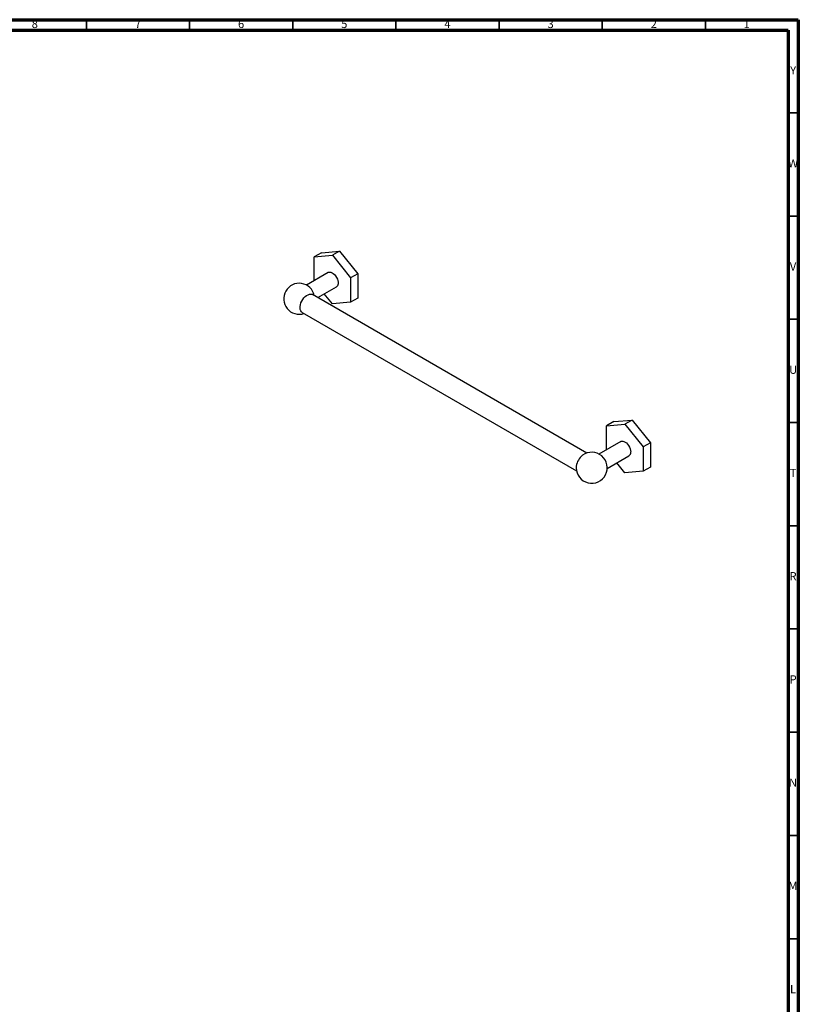
# Model space of a CAD drawing. Units: millimetres. Extents: x 5 to 995, y 5 to 995.
# Drawn here: x 618 to 995, y 518 to 995 of the extents above; entities that cross this region are included whole.
import ezdxf

# ---------------------------------------------------------------- set-up
doc = ezdxf.new("R2010")
doc.units = ezdxf.units.MM
doc.styles.add('SLDTEXTSTYLE0', font='TXT', dxfattribs={"width": 0.75})

msp = doc.modelspace()

# ---------------------------------------------------------------- linework, layer by layer
at = {"color": 5, "linetype": 'Continuous', "lineweight": 70}
for p, q in [((5, 995), (995, 995)), ((995, 995), (995, 5)), ((10, 990), (990, 990)), ((990, 990), (990, 10))]:
    msp.add_line(p, q, dxfattribs=at)
at = {"color": 5, "linetype": 'Continuous', "lineweight": 35}
for p, q in [((650, 990), (650, 995)), ((700, 990), (700, 995)), ((750, 990), (750, 995)), ((800, 990), (800, 995)), ((850, 990), (850, 995)), ((900, 990), (900, 995)), ((950, 990), (950, 995)), ((990, 950), (995, 950)), ((990, 900), (995, 900)), ((990, 850), (995, 850)), ((990, 800), (995, 800)), ((990, 750), (995, 750)), ((990, 700), (995, 700)), ((990, 650), (995, 650)), ((990, 600), (995, 600)), ((990, 550), (995, 550))]:
    msp.add_line(p, q, dxfattribs=at)
at = {"color": 7, "linetype": 'Continuous', "lineweight": 25}
for p, q in [((763.86, 882.28), (772.7, 883.07)), ((772.7, 883.07), (769.17, 881.03)), ((772.7, 883.07), (781.54, 872.07)), ((763.86, 882.28), (760.33, 880.24)), ((760.33, 880.24), (769.17, 881.03)), ((760.33, 868.76), (760.33, 880.24)), ((769.17, 881.03), (778.01, 870.03)), ((767.17, 872.7), (756.57, 866.59)), ((781.54, 872.07), (778.01, 870.03)), ((778.01, 870.03), (778.01, 858.24)), ((781.54, 872.07), (781.54, 860.29)), ((762.08, 860.53), (771.17, 865.78)), ((892.51, 785.23), (759.53, 862)), ((769.17, 857.45), (765.23, 862.35)), ((781.54, 860.29), (778.01, 858.24)), ((778.01, 858.24), (769.17, 857.45)), ((754.53, 853.34), (887.51, 776.57)), ((905.64, 800.43), (902.1, 798.39)), ((902.1, 798.39), (910.94, 799.18)), ((902.1, 786.91), (902.1, 798.39)), ((905.64, 800.43), (914.48, 801.22)), ((914.48, 801.22), (910.94, 799.18)), ((910.94, 799.18), (919.78, 788.19)), ((914.48, 801.22), (923.32, 790.23)), ((908.94, 790.86), (898.35, 784.74)), ((923.32, 790.23), (919.78, 788.19)), ((919.78, 788.19), (919.78, 776.4)), ((923.32, 790.23), (923.32, 778.44)), ((902.35, 777.82), (912.94, 783.93)), ((910.94, 775.61), (907.01, 780.5)), ((923.32, 778.44), (919.78, 776.4)), ((919.78, 776.4), (910.94, 775.61))]:
    msp.add_line(p, q, dxfattribs=at)
at = {"color": 7, "linetype": 'Continuous', "lineweight": 25, "flags": 128}
for points in [[(767.17, 872.7), (767.34, 872.79), (767.84, 872.89), (768.41, 872.82), (769.01, 872.59), (769.62, 872.2), (770.21, 871.67), (770.75, 871.03), (771.22, 870.3), (771.59, 869.52), (771.85, 868.74), (771.98, 867.97), (771.98, 867.26), (771.85, 866.65), (771.59, 866.16), (771.22, 865.81), (771.17, 865.78)], [(754.53, 853.34), (754.15, 853.64), (753.82, 854.12), (753.6, 854.73), (753.5, 855.44), (753.53, 856.23), (753.69, 857.08), (753.97, 857.95), (754.36, 858.8), (754.85, 859.62), (755.41, 860.37), (756.04, 861.01), (756.7, 861.54), (757.37, 861.93), (758.03, 862.16), (758.65, 862.24), (759.22, 862.14), (759.53, 862)], [(908.94, 790.86), (909.35, 791.01), (909.89, 791.03), (910.48, 790.88), (911.09, 790.57), (911.7, 790.11), (912.27, 789.52), (912.77, 788.83), (913.19, 788.07), (913.51, 787.28), (913.7, 786.5), (913.77, 785.76)]]:
    msp.add_lwpolyline(points, dxfattribs=at)
at = {"color": 7, "linetype": 'Continuous', "lineweight": 25}
for centre, radius, start, end in [((753.08, 859.95), 7.5, 11.813, 288.1924), ((894.85, 778.11), 7.5, 180, 125.9113), ((895.26, 777.88), 7.93, 127.2854, 172.72), ((911.8, 785.55), 1.98, 305.1269, 6.1853), ((894.85, 778.11), 7.5, 174.0941, 180)]:
    msp.add_arc(centre, radius, start, end, dxfattribs=at)

# ---------------------------------------------------------------- texts
at = {"color": 7, "linetype": 'Continuous', "lineweight": 0, "char_height": 3.97, "attachment_point": 2, "style": 'SLDTEXTSTYLE0'}
for s, insert in [('8', (624.96, 995.06)), ('7', (674.96, 995.06)), ('6', (724.96, 995.06)), ('5', (774.96, 995.06)), ('4', (824.96, 995.06)), ('3', (874.96, 995.06)), ('2', (924.96, 995.06)), ('1', (969.96, 995.06)), ('Y', (992.48, 972.56)), ('W', (992.5, 927.56)), ('V', (992.44, 877.56)), ('U', (992.51, 827.56)), ('T', (992.49, 777.56)), ('R', (992.44, 727.56)), ('P', (992.48, 677.56)), ('N', (992.46, 627.56)), ('M', (992.36, 577.56)), ('L', (992.45, 527.56))]:
    msp.add_mtext(s, dxfattribs=dict(at, insert=insert))

doc.saveas('drawing.dxf')
